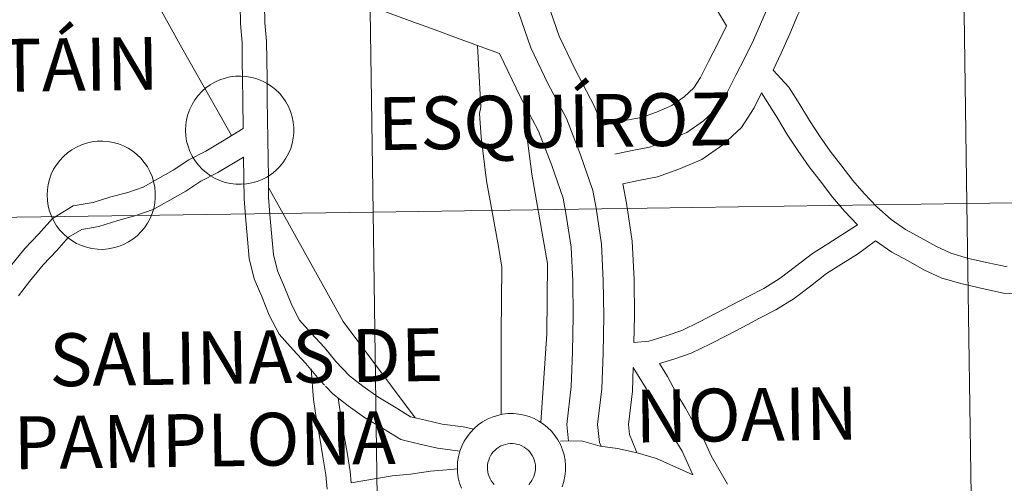
# Model space of a CAD drawing. Units: metres. Extents: x 596233 to 600730, y 4735649 to 4738683.
# Drawn here: x 597273 to 597341, y 4735829 to 4735861 of the extents above; entities that cross this region are included whole.
import ezdxf
from ezdxf.enums import TextEntityAlignment as Align

# ---------------------------------------------------------------- set-up
doc = ezdxf.new("R2010")
doc.units = ezdxf.units.M
doc.header["$MEASUREMENT"] = 0
doc.layers.add('Level 63', color=7, linetype='Continuous', lineweight=0)
doc.styles.add('Arial', font='ARIAL.TTF', dxfattribs={"height": 0.2})

msp = doc.modelspace()

# ---------------------------------------------------------------- linework, layer by layer
at = {"layer": 'Level 63', "linetype": 'Continuous', "lineweight": 0}
for points in [[(597285.29, 4735892.17, 0.01), (597288.99, 4735890.98, 0.01), (597290.46, 4735890.3, 0.01), (597292.85, 4735888.58, 0.01), (597294.87, 4735886.93, 0.01), (597297.08, 4735885.32, 0.01), (597298.14, 4735884.29, 0.01), (597300.17, 4735882.28, 0.01), (597301.84, 4735879.98, 0.01), (597303.32, 4735877.59, 0.01), (597304.83, 4735875.14, 0.01), (597306.04, 4735872.45, 0.01), (597306.62, 4735869.73, 0.01), (597307.38, 4735867.55, 0.01), (597308.56, 4735865.15, 0.01), (597309.43, 4735862.57, 0.01), (597310.24, 4735860.25, 0.01), (597311.34, 4735857.95, 0.01), (597312.67, 4735855.45, 0.01), (597313.2, 4735854.08, 0.01)], [(597307.34, 4735888.75, 0.01), (597307.87, 4735887.59, 0.01), (597308.35, 4735886.3, 0.01), (597308.9, 4735885.05, 0.01), (597309.46, 4735883.94, 0.01), (597310.02, 4735882.82, 0.01), (597310.62, 4735881.51, 0.01), (597311.12, 4735880.42, 0.01), (597311.74, 4735878.94, 0.01), (597312.28, 4735877.75, 0.01), (597312.89, 4735876.56, 0.01), (597313.51, 4735875.32, 0.01), (597314.22, 4735874.05, 0.01), (597314.89, 4735872.75, 0.01), (597315.59, 4735871.44, 0.01), (597316.46, 4735869.99, 0.01), (597317.29, 4735868.54, 0.01), (597318.11, 4735867.09, 0.01), (597318.94, 4735865.63, 0.01), (597319.88, 4735864.1, 0.01), (597320.82, 4735862.57, 0.01), (597321.78, 4735860.96, 0.01)], [(597325, 4735857.91, 0.01), (597325.57, 4735859.07, 0.01), (597326.15, 4735860.4, 0.01), (597326.69, 4735861.67, 0.01), (597327.15, 4735862.58, 0.01), (597328.02, 4735863.36, 0.01), (597329.3, 4735864.25, 0.01), (597330.52, 4735864.89, 0.01), (597332.01, 4735866, 0.01), (597332.96, 4735866.77, 0.01), (597334.24, 4735867.67, 0.01), (597335.48, 4735869.13, 0.01), (597336.14, 4735870.88, 0.01), (597336.38, 4735872.22, 0.01), (597336.77, 4735873.68, 0.01), (597336.69, 4735875.3, 0.01), (597336.64, 4735876.5, 0.01), (597336.62, 4735877.76, 0.01), (597336.61, 4735879.14, 0.01), (597336.47, 4735880.7, 0.01), (597336.16, 4735882.18, 0.01), (597335.89, 4735883.56, 0.01), (597335.61, 4735884.97, 0.01), (597335.1, 4735887.6, 0.01)], [(597272.53, 4735868.67, 0.01), (597274.21, 4735868.55, 0.01), (597275.75, 4735868.43, 0.01), (597277.21, 4735868.21, 0.01), (597278.67, 4735867.83, 0.01), (597280.16, 4735867.38, 0.01), (597281.73, 4735866.95, 0.01), (597283.28, 4735866.53, 0.01), (597284.83, 4735866.11, 0.01), (597286.38, 4735865.69, 0.01), (597287.93, 4735865.27, 0.01), (597289.48, 4735864.85, 0.01), (597290.97, 4735864.44, 0.01), (597292.44, 4735863.94, 0.01), (597293.99, 4735863.42, 0.01), (597295.54, 4735862.9, 0.01), (597297.05, 4735862.39, 0.01), (597298.58, 4735861.81, 0.01), (597300.14, 4735861.24, 0.01), (597301.69, 4735860.67, 0.01), (597303.24, 4735860.1, 0.01), (597304.8, 4735859.53, 0.01), (597306.12, 4735859.05, 0.01)], [(597279.72, 4735867.55, 0.01), (597284.21, 4735859.43, 0.01), (597286.52, 4735855.35, 0.01), (597287.64, 4735853.39, 0.01)], [(597287.95, 4735865.26, 0.01), (597288.21, 4735863.7, 0.01), (597288.23, 4735862.4, 0.01), (597288.25, 4735861.09, 0.01), (597288.36, 4735859.81, 0.01), (597288.38, 4735858.57, 0.01), (597288.39, 4735857.3, 0.01), (597288.41, 4735855.83, 0.01), (597288.44, 4735853.87, 0.01)], [(597289.92, 4735862.42, 0.01), (597289.94, 4735861.17, 0.01), (597290.05, 4735859.9, 0.01), (597290.07, 4735858.59, 0.01), (597290.09, 4735857.32, 0.01), (597290.1, 4735855.85, 0.01), (597290.12, 4735854.57, 0.01), (597290.14, 4735853.1, 0.01), (597290.16, 4735851.83, 0.01), (597290.18, 4735850.45, 0.01), (597290.19, 4735849.11, 0.01), (597290.31, 4735847.67, 0.01), (597290.42, 4735846.4, 0.01), (597290.53, 4735845.19, 0.01), (597290.81, 4735844.05, 0.01), (597291.29, 4735842.93, 0.01), (597291.79, 4735841.69, 0.01), (597292.32, 4735840.66, 0.01), (597293.14, 4735839.77, 0.01), (597294.05, 4735838.78, 0.01), (597294.84, 4735837.81, 0.01), (597295.77, 4735836.82, 0.01), (597296.7, 4735836.1, 0.01), (597297.74, 4735835.36, 0.01), (597299, 4735834.6, 0.01), (597299.98, 4735834, 0.01), (597301.03, 4735833.75, 0.01), (597302.16, 4735833.48, 0.01), (597303.63, 4735833.31, 0.01), (597304.35, 4735833.14, 0.01)], [(597314.09, 4735852.11, 0.01), (597315.29, 4735852.36, 0.01), (597316.48, 4735852.59, 0.01), (597317.74, 4735853.04, 0.01), (597319.05, 4735853.6, 0.01), (597320.21, 4735854.41, 0.01), (597321.18, 4735855.31, 0.01), (597321.84, 4735856.35, 0.01), (597322.44, 4735857.55, 0.01), (597323.05, 4735858.75, 0.01), (597323.65, 4735859.96, 0.01), (597324.21, 4735861.24, 0.01), (597324.78, 4735862.55, 0.01)], [(597307.43, 4735861.89, 0.01), (597308.28, 4735859.44, 0.01), (597309.46, 4735856.99, 0.01), (597310.75, 4735854.57, 0.01), (597311.72, 4735852.06, 0.01), (597312.57, 4735849.61, 0.01), (597312.79, 4735848.38, 0.01), (597313.17, 4735845.89, 0.01), (597313.29, 4735843.4, 0.01), (597313.33, 4735840.94, 0.01), (597313.27, 4735838.39, 0.01), (597313.19, 4735835.92, 0.01), (597312.9, 4735833.46, 0.01), (597313.03, 4735832.23, 0.01), (597313.14, 4735831.96, 0.01)], [(597313.2, 4735854.08, 0.01), (597314.88, 4735854.44, 0.01), (597315.92, 4735854.63, 0.01), (597316.96, 4735855.01, 0.01), (597318.02, 4735855.46, 0.01), (597318.88, 4735856.06, 0.01), (597319.54, 4735856.67, 0.01), (597320, 4735857.39, 0.01), (597320.55, 4735858.5, 0.01), (597321.16, 4735859.69, 0.01), (597321.78, 4735860.96, 0.01)], [(597304.62, 4735859.6, 0.01), (597304.85, 4735855.35, 0.01), (597304.75, 4735854.91, 0.01), (597304.87, 4735853.27, 0.01), (597305.24, 4735850.26, 0.01), (597306.05, 4735845.73, 0.01), (597306.29, 4735844.31, 0.01), (597306.25, 4735839.77, 0.01), (597306.25, 4735834.14, 0.01)], [(597306.12, 4735859.05, 0.01), (597307.57, 4735856.03, 0.01), (597308.82, 4735853.69, 0.01), (597309.73, 4735851.33, 0.01), (597310.52, 4735849.07, 0.01), (597310.7, 4735848.03, 0.01), (597311.07, 4735845.68, 0.01), (597311.18, 4735843.34, 0.01), (597311.21, 4735840.95, 0.01), (597311.16, 4735838.45, 0.01), (597311.08, 4735836.08, 0.01), (597310.77, 4735833.47, 0.01), (597310.89, 4735832.32, 0.01)], [(597325, 4735857.91, 0.01), (597326.1, 4735856.73, 0.01), (597326.86, 4735855.53, 0.01), (597327.52, 4735854.43, 0.01), (597328.21, 4735853.38, 0.01), (597328.95, 4735852.31, 0.01), (597329.68, 4735851.36, 0.01), (597330.51, 4735850.29, 0.01), (597331.28, 4735849.39, 0.01), (597332.16, 4735848.48, 0.01), (597333.15, 4735847.6, 0.01), (597334.14, 4735846.9, 0.01), (597335.2, 4735846.34, 0.01), (597336.23, 4735845.75, 0.01), (597337.27, 4735845.27, 0.01), (597338.49, 4735844.92, 0.01), (597339.84, 4735844.62, 0.01), (597341.16, 4735844.33, 0.01)], [(597314.64, 4735850.06, 0.01), (597315.71, 4735850.29, 0.01), (597317.04, 4735850.54, 0.01), (597318.51, 4735851.07, 0.01), (597320.08, 4735851.74, 0.01), (597321.54, 4735852.75, 0.01), (597322.82, 4735853.94, 0.01), (597323.69, 4735855.31, 0.01), (597324.2, 4735856.33, 0.01)], [(597324.2, 4735856.33, 0.01), (597325.32, 4735854.58, 0.01), (597325.98, 4735853.47, 0.01), (597326.71, 4735852.36, 0.01), (597327.49, 4735851.24, 0.01), (597328.25, 4735850.26, 0.01), (597329.1, 4735849.15, 0.01), (597329.94, 4735848.17, 0.01), (597330.84, 4735847.23, 0.01)], [(597307.86, 4735855.49, 0.01), (597308, 4735853.57, 0.01), (597308.35, 4735850.73, 0.01), (597309.15, 4735846.27, 0.01), (597309.43, 4735844.56, 0.01), (597309.39, 4735839.72, 0.01), (597308.99, 4735833.6, 0.01)], [(597272.38, 4735844.38, 0.01), (597273.37, 4735845.6, 0.01), (597274.35, 4735846.61, 0.01), (597275.29, 4735847.68, 0.01), (597276.71, 4735848.54, 0.01), (597278.08, 4735848.77, 0.01), (597279.31, 4735849.16, 0.01), (597280.48, 4735849.47, 0.01), (597281.54, 4735849.84, 0.01), (597282.55, 4735850.41, 0.01), (597283.6, 4735851, 0.01), (597284.68, 4735851.71, 0.01), (597285.86, 4735852.32, 0.01), (597287.01, 4735853.01, 0.01), (597288.44, 4735853.87, 0.01)], [(597272.93, 4735842.34, 0.01), (597273.7, 4735843.33, 0.01), (597274.64, 4735844.48, 0.01), (597275.59, 4735845.46, 0.01), (597276.39, 4735846.37, 0.01), (597277.3, 4735846.92, 0.01), (597278.48, 4735847.12, 0.01), (597279.79, 4735847.54, 0.01), (597280.97, 4735847.85, 0.01), (597282.24, 4735848.29, 0.01), (597283.38, 4735848.93, 0.01), (597284.48, 4735849.55, 0.01), (597285.53, 4735850.24, 0.01), (597286.69, 4735850.84, 0.01), (597288.46, 4735851.91, 0.01)], [(597288.46, 4735851.91, 0.01), (597288.48, 4735850.43, 0.01), (597288.5, 4735849.03, 0.01), (597288.62, 4735847.52, 0.01), (597288.73, 4735846.25, 0.01), (597288.86, 4735844.91, 0.01), (597289.2, 4735843.51, 0.01), (597289.73, 4735842.28, 0.01), (597290.24, 4735840.99, 0.01), (597290.92, 4735839.68, 0.01), (597291.89, 4735838.62, 0.01), (597292.77, 4735837.67, 0.01), (597293.57, 4735836.7, 0.01), (597294.06, 4735836.18, 0.01)], [(597314.64, 4735850.06, 0.01), (597314.88, 4735848.73, 0.01), (597315.28, 4735846.11, 0.01), (597315.41, 4735843.47, 0.01), (597315.44, 4735840.93, 0.01), (597315.4, 4735839.12, 0.01)], [(597290.18, 4735849.8, 0.01), (597295.34, 4735840.56, 0.01), (597300.3, 4735833.92, 0.01)], [(597315.4, 4735839.12, 0.01), (597316.44, 4735839.2, 0.01), (597317.62, 4735839.57, 0.01), (597318.71, 4735839.95, 0.01), (597319.93, 4735840.54, 0.01), (597321.03, 4735841.11, 0.01), (597322.13, 4735841.68, 0.01), (597323.28, 4735842.29, 0.01), (597324.36, 4735842.85, 0.01), (597325.49, 4735843.56, 0.01), (597326.56, 4735844.36, 0.01), (597327.73, 4735845.25, 0.01), (597328.78, 4735845.93, 0.01), (597330.84, 4735847.23, 0.01)], [(597317.17, 4735837.66, 0.01), (597318.15, 4735837.97, 0.01), (597319.36, 4735838.39, 0.01), (597320.69, 4735839.03, 0.01), (597321.81, 4735839.61, 0.01), (597322.92, 4735840.18, 0.01), (597324.07, 4735840.79, 0.01), (597325.2, 4735841.38, 0.01), (597326.45, 4735842.16, 0.01), (597327.58, 4735843.01, 0.01), (597328.7, 4735843.87, 0.01), (597329.69, 4735844.5, 0.01), (597330.82, 4735845.22, 0.01), (597332.08, 4735846.13, 0.01)], [(597332.08, 4735846.13, 0.01), (597333.19, 4735845.35, 0.01), (597334.32, 4735844.75, 0.01), (597335.4, 4735844.13, 0.01), (597336.64, 4735843.56, 0.01), (597338.05, 4735843.16, 0.01), (597339.44, 4735842.85, 0.01), (597340.91, 4735842.52, 0.01), (597342.22, 4735842.45, 0.01)], [(597317.17, 4735837.66, 0.01), (597317.72, 4735836.77, 0.01), (597318.29, 4735835.68, 0.01), (597318.95, 4735834.58, 0.01), (597319.58, 4735833.49, 0.01), (597320.23, 4735832.42, 0.01), (597320.73, 4735831.29, 0.01), (597321.86, 4735829.34, 0.01)], [(597293.13, 4735837.29, 0.01), (597293.29, 4735835.19, 0.01), (597293.51, 4735833.79, 0.01), (597293.73, 4735832.51, 0.01), (597293.94, 4735831.24, 0.01), (597294.15, 4735830, 0.01), (597294.23, 4735829.01, 0.01)], [(597315.35, 4735837.39, 0.01), (597315.3, 4735835.76, 0.01), (597315.02, 4735833.45, 0.01), (597315.1, 4735832.76, 0.01), (597315.52, 4735831.75, 0.01), (597315.6, 4735831.51, 0.01)], [(597315.35, 4735837.39, 0.01), (597316.24, 4735835.94, 0.01), (597316.82, 4735834.85, 0.01), (597317.49, 4735833.72, 0.01), (597318.12, 4735832.63, 0.01), (597318.73, 4735831.63, 0.01), (597319.46, 4735829.98, 0.01)], [(597294.12, 4735836.11, 0.01), (597294.63, 4735835.57, 0.01), (597295.69, 4735834.74, 0.01), (597296.82, 4735833.94, 0.01), (597298.12, 4735833.16, 0.01), (597299.32, 4735832.42, 0.01), (597300.64, 4735832.11, 0.01), (597301.86, 4735831.82, 0.01), (597303.41, 4735831.63, 0.01)], [(597294.99, 4735835.28, 0.01), (597295.18, 4735834.06, 0.01), (597295.39, 4735832.79, 0.01), (597295.61, 4735831.52, 0.01), (597295.82, 4735830.21, 0.01), (597295.89, 4735829.44, 0.01)], [(597303.5, 4735829.07, 0.01), (597303.37, 4735829.42, 0.01), (597303.28, 4735829.78, 0.01), (597303.23, 4735830.15, 0.01), (597303.22, 4735830.52, 0.01), (597303.22, 4735830.52, 0.01), (597303.24, 4735830.89, 0.01), (597303.3, 4735831.26, 0.01), (597303.4, 4735831.62, 0.01), (597303.53, 4735831.97, 0.01), (597303.69, 4735832.3, 0.01), (597303.89, 4735832.62, 0.01), (597304.12, 4735832.91, 0.01), (597304.37, 4735833.18, 0.01), (597304.66, 4735833.43, 0.01), (597304.96, 4735833.64, 0.01), (597305.28, 4735833.82, 0.01), (597305.62, 4735833.97, 0.01), (597305.98, 4735834.09, 0.01), (597306.34, 4735834.17, 0.01), (597306.71, 4735834.21, 0.01), (597307.09, 4735834.21, 0.01), (597307.46, 4735834.18, 0.01), (597307.82, 4735834.11, 0.01), (597308.18, 4735834.01, 0.01), (597308.52, 4735833.87, 0.01), (597308.85, 4735833.7, 0.01), (597309.16, 4735833.49, 0.01), (597309.45, 4735833.26, 0.01), (597309.72, 4735832.99, 0.01), (597309.95, 4735832.71, 0.01), (597310.16, 4735832.4, 0.01), (597310.33, 4735832.07, 0.01), (597310.48, 4735831.72, 0.01), (597310.58, 4735831.37, 0.01), (597310.65, 4735831, 0.01), (597310.68, 4735830.63, 0.01), (597310.68, 4735830.26, 0.01), (597310.64, 4735829.89, 0.01), (597310.56, 4735829.52, 0.01), (597310.45, 4735829.17, 0.01)], [(597303.5, 4735829.07, 0.01), (597303.37, 4735829.42, 0.01), (597303.28, 4735829.78, 0.01), (597303.23, 4735830.15, 0.01), (597303.22, 4735830.52, 0.01), (597303.22, 4735830.52, 0.01), (597303.24, 4735830.89, 0.01), (597303.3, 4735831.26, 0.01), (597303.4, 4735831.62, 0.01), (597303.53, 4735831.97, 0.01), (597303.69, 4735832.3, 0.01), (597303.89, 4735832.62, 0.01), (597304.12, 4735832.91, 0.01), (597304.37, 4735833.18, 0.01), (597304.66, 4735833.43, 0.01), (597304.96, 4735833.64, 0.01), (597305.28, 4735833.82, 0.01), (597305.62, 4735833.97, 0.01), (597305.98, 4735834.09, 0.01), (597306.34, 4735834.17, 0.01), (597306.71, 4735834.21, 0.01), (597307.09, 4735834.21, 0.01), (597307.46, 4735834.18, 0.01), (597307.82, 4735834.11, 0.01), (597308.18, 4735834.01, 0.01), (597308.52, 4735833.87, 0.01), (597308.85, 4735833.7, 0.01), (597309.16, 4735833.49, 0.01), (597309.45, 4735833.26, 0.01), (597309.72, 4735832.99, 0.01), (597309.95, 4735832.71, 0.01), (597310.16, 4735832.4, 0.01), (597310.33, 4735832.07, 0.01), (597310.48, 4735831.72, 0.01), (597310.58, 4735831.37, 0.01), (597310.65, 4735831, 0.01), (597310.68, 4735830.63, 0.01), (597310.68, 4735830.26, 0.01), (597310.64, 4735829.89, 0.01), (597310.56, 4735829.52, 0.01), (597310.45, 4735829.17, 0.01)], [(597310.33, 4735832.31, 0.01), (597311.79, 4735832.33, 0.01), (597313.08, 4735831.96, 0.01), (597314.27, 4735831.81, 0.01), (597315.62, 4735831.51, 0.01), (597316.96, 4735831.12, 0.01), (597319.46, 4735829.98, 0.01)], [(597305.76, 4735829.32, 0.01), (597305.66, 4735829.44, 0.01), (597305.56, 4735829.58, 0.01), (597305.48, 4735829.72, 0.01), (597305.41, 4735829.87, 0.01), (597305.35, 4735830.03, 0.01), (597305.32, 4735830.19, 0.01), (597305.3, 4735830.35, 0.01), (597305.29, 4735830.52, 0.01), (597305.3, 4735830.69, 0.01), (597305.33, 4735830.85, 0.01), (597305.33, 4735830.85, 0.01), (597305.38, 4735831.01, 0.01), (597305.44, 4735831.16, 0.01), (597305.51, 4735831.31, 0.01), (597305.6, 4735831.45, 0.01), (597305.7, 4735831.58, 0.01), (597305.82, 4735831.7, 0.01), (597305.94, 4735831.81, 0.01), (597306.08, 4735831.9, 0.01), (597306.23, 4735831.98, 0.01), (597306.38, 4735832.04, 0.01), (597306.54, 4735832.09, 0.01), (597306.7, 4735832.13, 0.01), (597306.86, 4735832.14, 0.01), (597307.03, 4735832.14, 0.01), (597307.2, 4735832.13, 0.01), (597307.36, 4735832.09, 0.01), (597307.52, 4735832.05, 0.01), (597307.67, 4735831.98, 0.01), (597307.82, 4735831.9, 0.01), (597307.95, 4735831.81, 0.01), (597308.08, 4735831.71, 0.01), (597308.2, 4735831.59, 0.01), (597308.3, 4735831.46, 0.01), (597308.39, 4735831.32, 0.01), (597308.47, 4735831.17, 0.01), (597308.53, 4735831.02, 0.01), (597308.57, 4735830.86, 0.01), (597308.6, 4735830.69, 0.01), (597308.61, 4735830.53, 0.01), (597308.61, 4735830.36, 0.01), (597308.59, 4735830.2, 0.01), (597308.55, 4735830.04, 0.01), (597308.5, 4735829.88, 0.01), (597308.43, 4735829.73, 0.01), (597308.35, 4735829.59, 0.01), (597308.26, 4735829.45, 0.01), (597308.14, 4735829.33, 0.01)], [(597305.76, 4735829.32, 0.01), (597305.66, 4735829.44, 0.01), (597305.56, 4735829.58, 0.01), (597305.48, 4735829.72, 0.01), (597305.41, 4735829.87, 0.01), (597305.35, 4735830.03, 0.01), (597305.32, 4735830.19, 0.01), (597305.3, 4735830.35, 0.01), (597305.29, 4735830.52, 0.01), (597305.3, 4735830.69, 0.01), (597305.33, 4735830.85, 0.01), (597305.33, 4735830.85, 0.01), (597305.38, 4735831.01, 0.01), (597305.44, 4735831.16, 0.01), (597305.51, 4735831.31, 0.01), (597305.6, 4735831.45, 0.01), (597305.7, 4735831.58, 0.01), (597305.82, 4735831.7, 0.01), (597305.94, 4735831.81, 0.01), (597306.08, 4735831.9, 0.01), (597306.23, 4735831.98, 0.01), (597306.38, 4735832.04, 0.01), (597306.54, 4735832.09, 0.01), (597306.7, 4735832.13, 0.01), (597306.86, 4735832.14, 0.01), (597307.03, 4735832.14, 0.01), (597307.2, 4735832.13, 0.01), (597307.36, 4735832.09, 0.01), (597307.52, 4735832.05, 0.01), (597307.67, 4735831.98, 0.01), (597307.82, 4735831.9, 0.01), (597307.95, 4735831.81, 0.01), (597308.08, 4735831.71, 0.01), (597308.2, 4735831.59, 0.01), (597308.3, 4735831.46, 0.01), (597308.39, 4735831.32, 0.01), (597308.47, 4735831.17, 0.01), (597308.53, 4735831.02, 0.01), (597308.57, 4735830.86, 0.01), (597308.6, 4735830.69, 0.01), (597308.61, 4735830.53, 0.01), (597308.61, 4735830.36, 0.01), (597308.59, 4735830.2, 0.01), (597308.55, 4735830.04, 0.01), (597308.5, 4735829.88, 0.01), (597308.43, 4735829.73, 0.01), (597308.35, 4735829.59, 0.01), (597308.26, 4735829.45, 0.01), (597308.14, 4735829.33, 0.01)], [(597295.89, 4735829.44, 0.01), (597298.72, 4735829.91, 0.01), (597299.99, 4735830.03, 0.01), (597301.36, 4735830.24, 0.01), (597302.76, 4735830.36, 0.01), (597303.23, 4735830.41, 0.01)]]:
    msp.add_polyline3d(points, dxfattribs=at)
for points in [[(597378.96, 4735877.15, -0.24), (597379.36, 4735849.29, -0.24), (597338.38, 4735848.7, -0.24), (597337.98, 4735876.56, -0.24), (597378.96, 4735877.15, -0.24)], [(597337.98, 4735876.56, -0.24), (597338.38, 4735848.7, -0.24), (597297.4, 4735848.11, -0.24), (597297, 4735875.97, -0.24), (597337.98, 4735876.56, -0.24)], [(597297, 4735875.97, -0.24), (597297.4, 4735848.11, -0.24), (597256.42, 4735847.53, -0.24), (597256.02, 4735875.39, -0.24), (597297, 4735875.97, -0.24)], [(597284.49, 4735854.13, 0.01), (597284.54, 4735854.49, 0.01), (597284.63, 4735854.85, 0.01), (597284.76, 4735855.21, 0.01), (597284.92, 4735855.54, 0.01), (597285.11, 4735855.86, 0.01), (597285.34, 4735856.16, 0.01), (597285.59, 4735856.43, 0.01), (597285.87, 4735856.68, 0.01), (597286.17, 4735856.89, 0.01), (597286.49, 4735857.08, 0.01), (597286.83, 4735857.23, 0.01), (597287.19, 4735857.35, 0.01), (597287.55, 4735857.44, 0.01), (597287.92, 4735857.48, 0.01), (597288.29, 4735857.49, 0.01), (597288.66, 4735857.47, 0.01), (597289.03, 4735857.4, 0.01), (597289.39, 4735857.3, 0.01), (597289.73, 4735857.17, 0.01), (597290.06, 4735857, 0.01), (597290.38, 4735856.8, 0.01), (597290.67, 4735856.57, 0.01), (597290.94, 4735856.31, 0.01), (597291.18, 4735856.02, 0.01), (597291.39, 4735855.71, 0.01), (597291.57, 4735855.39, 0.01), (597291.71, 4735855.04, 0.01), (597291.82, 4735854.69, 0.01), (597291.9, 4735854.32, 0.01), (597291.93, 4735853.95, 0.01), (597291.93, 4735853.58, 0.01), (597291.9, 4735853.21, 0.01), (597291.82, 4735852.85, 0.01), (597291.72, 4735852.49, 0.01), (597291.57, 4735852.15, 0.01), (597291.39, 4735851.82, 0.01), (597291.18, 4735851.51, 0.01), (597290.94, 4735851.23, 0.01), (597290.68, 4735850.96, 0.01), (597290.39, 4735850.73, 0.01), (597290.08, 4735850.53, 0.01), (597289.74, 4735850.36, 0.01), (597289.4, 4735850.22, 0.01), (597289.04, 4735850.12, 0.01), (597288.67, 4735850.05, 0.01), (597288.3, 4735850.03, 0.01), (597287.93, 4735850.04, 0.01), (597287.56, 4735850.08, 0.01), (597287.2, 4735850.16, 0.01), (597286.84, 4735850.28, 0.01), (597286.5, 4735850.43, 0.01), (597286.18, 4735850.62, 0.01), (597285.88, 4735850.84, 0.01), (597285.6, 4735851.08, 0.01), (597285.35, 4735851.35, 0.01), (597285.12, 4735851.65, 0.01), (597284.93, 4735851.97, 0.01), (597284.76, 4735852.3, 0.01), (597284.64, 4735852.65, 0.01), (597284.54, 4735853.01, 0.01), (597284.49, 4735853.38, 0.01), (597284.47, 4735853.75, 0.01), (597284.49, 4735854.13, 0.01)], [(597274.93, 4735849.64, 0.01), (597274.99, 4735850.01, 0.01), (597275.08, 4735850.37, 0.01), (597275.2, 4735850.72, 0.01), (597275.36, 4735851.06, 0.01), (597275.56, 4735851.38, 0.01), (597275.78, 4735851.67, 0.01), (597276.04, 4735851.95, 0.01), (597276.32, 4735852.19, 0.01), (597276.62, 4735852.41, 0.01), (597276.94, 4735852.6, 0.01), (597277.28, 4735852.75, 0.01), (597277.63, 4735852.87, 0.01), (597277.99, 4735852.95, 0.01), (597278.36, 4735853, 0.01), (597278.74, 4735853.01, 0.01), (597279.11, 4735852.98, 0.01), (597279.47, 4735852.92, 0.01), (597279.83, 4735852.82, 0.01), (597280.18, 4735852.68, 0.01), (597280.51, 4735852.51, 0.01), (597280.82, 4735852.31, 0.01), (597281.11, 4735852.08, 0.01), (597281.38, 4735851.82, 0.01), (597281.62, 4735851.54, 0.01), (597281.83, 4735851.23, 0.01), (597282.01, 4735850.9, 0.01), (597282.16, 4735850.56, 0.01), (597282.26, 4735850.21, 0.01), (597282.34, 4735849.84, 0.01), (597282.38, 4735849.47, 0.01), (597282.38, 4735849.1, 0.01), (597282.34, 4735848.73, 0.01), (597282.27, 4735848.36, 0.01), (597282.16, 4735848.01, 0.01), (597282.02, 4735847.66, 0.01), (597281.84, 4735847.34, 0.01), (597281.63, 4735847.03, 0.01), (597281.39, 4735846.74, 0.01), (597281.12, 4735846.48, 0.01), (597280.83, 4735846.25, 0.01), (597280.52, 4735846.05, 0.01), (597280.19, 4735845.88, 0.01), (597279.84, 4735845.74, 0.01), (597279.48, 4735845.64, 0.01), (597279.12, 4735845.57, 0.01), (597278.75, 4735845.54, 0.01), (597278.38, 4735845.55, 0.01), (597278.01, 4735845.6, 0.01), (597277.64, 4735845.68, 0.01), (597277.29, 4735845.8, 0.01), (597276.95, 4735845.95, 0.01), (597276.63, 4735846.14, 0.01), (597276.32, 4735846.35, 0.01), (597276.04, 4735846.6, 0.01), (597275.79, 4735846.87, 0.01), (597275.57, 4735847.17, 0.01), (597275.37, 4735847.49, 0.01), (597275.21, 4735847.82, 0.01), (597275.08, 4735848.17, 0.01), (597274.99, 4735848.53, 0.01), (597274.93, 4735848.9, 0.01), (597274.91, 4735849.27, 0.01), (597274.93, 4735849.64, 0.01)], [(597379.36, 4735849.29, -0.24), (597379.76, 4735821.43, -0.24), (597338.78, 4735820.84, -0.24), (597338.38, 4735848.7, -0.24), (597379.36, 4735849.29, -0.24)], [(597338.38, 4735848.7, -0.24), (597338.78, 4735820.84, -0.24), (597297.8, 4735820.25, -0.24), (597297.4, 4735848.11, -0.24), (597338.38, 4735848.7, -0.24)], [(597297.4, 4735848.11, -0.24), (597297.8, 4735820.25, -0.24), (597256.81, 4735819.67, -0.24), (597256.42, 4735847.53, -0.24), (597297.4, 4735848.11, -0.24)]]:
    msp.add_polyline3d(points, close=True, dxfattribs=at)

# ---------------------------------------------------------------- texts
at = {"layer": 'Level 63', "linetype": 'Continuous', "lineweight": 0, "style": 'Arial'}
for s, p in [('BARBATÁIN', (597269.222, 4735858.185, 0.01)), ('ESQUÍROZ', (597309.954, 4735854.379, 0.01)), ('SALINAS DE', (597288.654, 4735838.101, 0.01)), ('NOAIN', (597323.172, 4735834.142, 0.01)), ('PAMPLONA', (597285.774, 4735832.379, 0.01))]:
    msp.add_text(s, height=3.6442, rotation=0.82203, dxfattribs=at).set_placement(p, align=Align.MIDDLE_CENTER)

doc.saveas('drawing.dxf')
